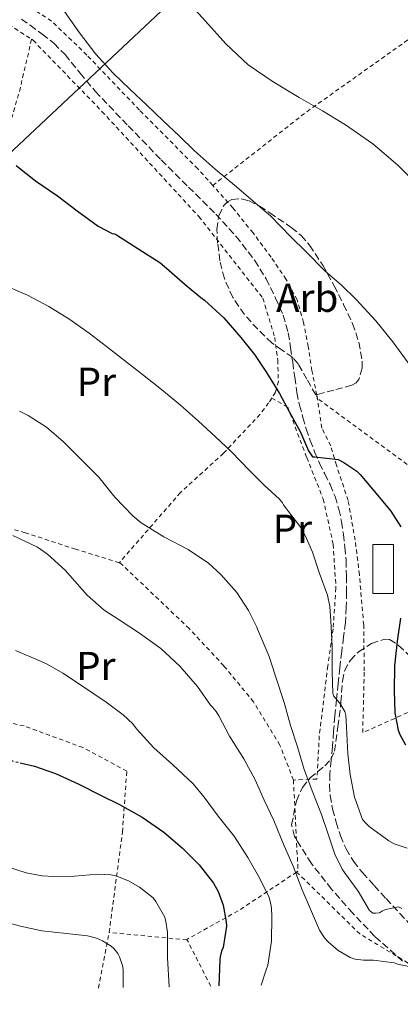
# Model space of a CAD drawing. Units: metres. Extents: x 613541 to 616970, y 4773332 to 4775703.
# Drawn here: x 615166 to 615260, y 4773355 to 4773599 of the extents above; entities that cross this region are included whole.
import ezdxf
from ezdxf.enums import TextEntityAlignment as Align

# ---------------------------------------------------------------- set-up
doc = ezdxf.new("R2010")
doc.units = ezdxf.units.M
doc.header["$MEASUREMENT"] = 0
for name, pattern in [('DGN Style 2', [1.7399219301090239, 1.043953158065414, -0.6959687720436097]), ('DGN Style 3', [2.435890702152634, 1.739921930109024, -0.6959687720436097]), ('DGN Style 5', [1.217945351076317, 0.5219765790327072, -0.6959687720436097])]:
    doc.linetypes.add(name, pattern=pattern)
for name, color, linetype, lineweight in [('Chamizo-cobertizo', 1, 'Continuous', 0), ('Curva de nivel directora', 30, 'Continuous', 30), ('Curva de nivel directora no vista', 30, 'DGN Style 5', 30), ('Curva de nivel intermedia', 30, 'Continuous', 0), ('Etiqueta de uso rústico', 92, 'Continuous', 0), ('Etiqueta de zona arbolada', 92, 'Continuous', 0), ('Línea telefónica', 7, 'Continuous', 0), ('Senda', 7, 'DGN Style 3', 0), ('Tela metálica o alambrada', 7, 'DGN Style 2', 0), ('Zona arbolada', 92, 'DGN Style 3', 0)]:
    doc.layers.add(name, color=color, linetype=linetype, lineweight=lineweight)
doc.styles.add('Style-Arial', font='arial.ttf')

msp = doc.modelspace()

# ---------------------------------------------------------------- linework, layer by layer
at = {"layer": 'Chamizo-cobertizo', "color": 1, "linetype": 'Continuous', "lineweight": 0}
msp.add_polyline3d([(615258.4900000002, 4773456.640000001, 375.6100000000006), (615253.3600000005, 4773456.640000001, 376.9799999999959), (615253.3600000005, 4773468.82, 376.7799999999988), (615258.4900000002, 4773468.82, 375.6499999999942)], close=True, dxfattribs=at)
msp.add_polyline3d([(615258.4900000002, 4773468.82, 375.6499999999942), (615253.3600000005, 4773468.82, 376.7799999999988), (615253.3600000005, 4773456.640000001, 376.9799999999959), (615258.4900000002, 4773456.640000001, 375.6100000000006), (615258.4900000002, 4773468.82, 375.6499999999942)], dxfattribs=at)
at = {"layer": 'Curva de nivel directora', "color": 30, "linetype": 'Continuous', "lineweight": 30, "flags": 128}
for points, elevation in [([(615165.1199999985, 4773562.530000002), (615169.9299999987, 4773558.750000001), (615175.329999999, 4773554.980000001), (615180.2399999995, 4773551.33), (615185.4099999995, 4773547.52), (615188.9099999998, 4773545.7), (615189.4500000007, 4773545.65), (615189.9800000006, 4773545.36), (615195.4999999991, 4773541.84), (615200.6699999992, 4773538.529999999), (615202.2999999986, 4773537.140000002), (615206.9299999998, 4773533.090000001), (615210.7999999989, 4773529.91), (615211.76, 4773529.170000001), (615216.5299999999, 4773524.880000002), (615220.73, 4773519.990000002), (615224.0800000004, 4773515.779999999), (615227.1200000002, 4773511.310000001), (615230.2699999996, 4773506.130000001), (615232.6999999993, 4773501.670000001), (615235.4999999999, 4773496.590000001), (615237.5000000005, 4773491.970000001), (615238.4900000006, 4773490.480000002), (615239.0400000005, 4773490.480000002), (615244.7999999983, 4773489.789999999), (615246.2199999999, 4773489.090000002), (615249.4499999997, 4773486.91), (615250.2900000003, 4773486.11), (615254.650000001, 4773480.880000002), (615257.8799999986, 4773476.99), (615260.3300000007, 4773473.15)], 375), ([(615260.2699999979, 4773450.560000001), (615259.4000000008, 4773444.880000002), (615258.7999999995, 4773438.740000002), (615258.6799999988, 4773432.590000001), (615258.8399999996, 4773427.15), (615259.66, 4773422.880000001), (615260.04, 4773421.779999999), (615261.4500000004, 4773419.28)], 375), ([(615166.14, 4773414.810000002), (615169.6299999993, 4773414.000000001), (615174.8799999997, 4773412.15), (615180.4599999986, 4773409.630000001), (615186.2000000008, 4773406.740000002), (615190.6800000002, 4773404.480000001), (615196.269999998, 4773401.390000002), (615201.6300000002, 4773397.619999999), (615206.19, 4773393.79), (615210.3999999989, 4773389.539999999), (615213.9799999996, 4773385.060000001), (615215.0799999994, 4773382.99), (615216.3199999998, 4773379.600000001), (615217.129999999, 4773375.490000002), (615217.1600000003, 4773374.430000002), (615216.3600000001, 4773369.12), (615215.9600000001, 4773368.210000001), (615215.5800000001, 4773366.850000001), (615215.5199999998, 4773366), (615215.2800000005, 4773359.67), (615215.2800000005, 4773359.609999999)], 400)]:
    msp.add_lwpolyline(points, dxfattribs=dict(at, elevation=elevation))
at = {"layer": 'Curva de nivel directora no vista', "color": 30, "linetype": 'DGN Style 5', "lineweight": 30, "elevation": 400, "flags": 128}
msp.add_lwpolyline([(615145.8600000002, 4773418.16), (615150.999999999, 4773417.710000001), (615157.1999999993, 4773416.67), (615163.6799999991, 4773415.380000002), (615166.14, 4773414.810000002)], dxfattribs=at)
at = {"layer": 'Curva de nivel intermedia', "color": 30, "linetype": 'Continuous', "lineweight": 0, "flags": 128}
for points, elevation in [([(615207.110000001, 4773603.630000001), (615211.9900000002, 4773598.24)], 365.0000000000002), ([(615176.4900000012, 4773601.390000001), (615180.7800000005, 4773595.31), (615184.8300000007, 4773590.079999999), (615189.0700000008, 4773585.460000002), (615193.3600000001, 4773581.269999999), (615197.360000001, 4773577.52)], 370.0000000000002), ([(615211.9900000002, 4773598.24), (615217.0500000007, 4773592.599999999), (615222.5700000017, 4773587.42), (615228.7600000009, 4773583.210000001), (615235.1900000015, 4773579.369999998), (615240.9200000003, 4773576), (615246.630000001, 4773572.600000001), (615253.3600000013, 4773567.910000001), (615259.6199999999, 4773562.570000002), (615264.3200000003, 4773557.92)], 365.0000000000002), ([(615197.360000001, 4773577.52), (615201.4700000016, 4773573.57), (615205.5300000006, 4773569.779999999), (615209.1800000007, 4773566.23), (615214.3799999997, 4773561.599999999), (615219.6500000004, 4773557.220000001), (615223.8200000012, 4773553.680000001), (615228.0299999999, 4773550.05), (615233.1700000009, 4773544.789999999), (615236.8299999998, 4773541.23), (615241.5999999997, 4773536.399999999), (615245.5300000014, 4773533.04), (615249.2599999997, 4773529.350000001), (615254.1300000001, 4773524.079999999), (615258.3500000002, 4773518.929999999), (615262.1299999999, 4773513.71)], 370.0000000000002), ([(615162.1200000012, 4773532.91), (615167.9300000004, 4773530.409999999), (615173.2100000001, 4773527.65), (615178.1800000009, 4773524.62), (615183.2200000013, 4773521.07), (615187.4500000002, 4773517.789999999), (615191.9600000009, 4773514.3), (615196.3600000018, 4773510.810000001), (615200.7000000004, 4773507.449999999), (615205.7699999998, 4773503.279999998), (615210.22, 4773499.26), (615214.4400000002, 4773495.439999999), (615218.3899999997, 4773491.710000001), (615222.7800000019, 4773487.149999999), (615226.4699999997, 4773483.439999999), (615230.3300000001, 4773479.999999999), (615231.0000000005, 4773479.099999998), (615231.2900000011, 4773478.56), (615232.4900000015, 4773476.930000001), (615235.5600000003, 4773472.96), (615236.6800000002, 4773471.05), (615238.4900000006, 4773466.850000001), (615240.1300000012, 4773461.869999999), (615242.1800000009, 4773456.289999999), (615242.770000001, 4773453.42), (615243.0300000003, 4773449.869999998), (615243.37, 4773443.680000001), (615243.37, 4773437.41), (615243.530000001, 4773431.970000001), (615243.7800000012, 4773431.259999999), (615244.5500000002, 4773430.269999999), (615245.2400000008, 4773429.58), (615246.5000000015, 4773427.52), (615246.7100000016, 4773426.490000002), (615246.9200000018, 4773423.599999999), (615247.2200000011, 4773417.019999999), (615247.8000000002, 4773411.869999998), (615248.8399999995, 4773406.27), (615250.8700000013, 4773400.810000001), (615251.5900000011, 4773399.92), (615252.5200000008, 4773399.039999999), (615257.3700000012, 4773395.470000001), (615258.6600000008, 4773394.749999999), (615261.8900000007, 4773393.689999999)], 380.0000000000002), ([(615165.9800000014, 4773501.74), (615168.0700000012, 4773500.720000002), (615172.5999999996, 4773497.769999999), (615176.8100000008, 4773494.21), (615180.6799999999, 4773490.27), (615185.6200000019, 4773485.41), (615189.5400000003, 4773480.49), (615193.9600000014, 4773475.849999998), (615196.0600000002, 4773474.17), (615201.7000000017, 4773470.67), (615207.6699999997, 4773467.529999998), (615212.7400000013, 4773464.16), (615215.7800000012, 4773461.34), (615219.7000000017, 4773456.880000001), (615222.6600000011, 4773452.449999998), (615224.7100000007, 4773448.349999999), (615224.8499999993, 4773447.84), (615225.1100000008, 4773447.230000001), (615227.7000000014, 4773441.09), (615229.3300000008, 4773436.189999999), (615231.480000001, 4773429.689999999), (615233.0000000009, 4773423.999999999), (615234.730000001, 4773418.730000001), (615236.4100000019, 4773413.130000001), (615238.5800000001, 4773407.470000001), (615240.6800000012, 4773402.029999999), (615242.3300000007, 4773397.13), (615243.9900000015, 4773392.17), (615245.7700000006, 4773388.509999999), (615246.3700000019, 4773387.680000001), (615249.7300000014, 4773383.039999999), (615252.6100000002, 4773378.300000001), (615253.4100000004, 4773377.609999999), (615254.1700000004, 4773377.609999999), (615255.050000001, 4773377.730000001), (615255.810000001, 4773378.189999999), (615256.6500000014, 4773378.539999999), (615259.7200000003, 4773379.21), (615260.600000001, 4773378.800000001)], 385), ([(615164.2600000004, 4773470.970000001), (615170.4100000014, 4773468.09), (615172.8400000011, 4773466.4), (615177.3400000005, 4773462.380000001), (615178.3799999999, 4773461.099999998), (615182.7100000016, 4773456.25), (615186.8900000014, 4773452.56), (615190.3400000003, 4773450.329999999), (615195.6700000013, 4773446.88), (615200.9500000008, 4773443.039999999), (615205.6700000014, 4773438.730000001), (615210.0099999999, 4773433.63), (615213.2500000009, 4773429.05), (615213.8299999998, 4773428.489999999), (615214.61, 4773427.499999999), (615215.2900000017, 4773426.380000002), (615217.9600000004, 4773421.41), (615221.4600000008, 4773415.76), (615224.3100000008, 4773410.560000001), (615226.4699999997, 4773405.55), (615228.8700000005, 4773400.539999999), (615231.49, 4773394.289999999), (615233.6900000017, 4773389.26), (615235.9400000003, 4773383.41), (615237.9299999997, 4773378.609999998), (615240.2300000018, 4773373.41), (615241.4099999998, 4773371.55), (615242.3300000007, 4773370.509999999), (615244.8499999996, 4773368.4), (615247.8000000002, 4773366.669999998), (615249.0600000008, 4773366.269999999), (615251.05, 4773365.980000001), (615253.54, 4773365.949999999), (615258.680000001, 4773365.33), (615259.6199999999, 4773365.019999999), (615264.9999999999, 4773363.81)], 390.0000000000002), ([(615164.9700000011, 4773442.56), (615171.110000001, 4773439.929999999), (615172.8099999998, 4773439.210000001), (615176.6800000012, 4773436.929999999), (615181.8100000009, 4773433.569999999), (615187.4000000011, 4773429.819999999), (615191.6400000012, 4773426.689999999), (615193.9600000014, 4773424.400000001), (615194.9000000001, 4773423.17), (615199.2099999995, 4773418.480000001), (615203.8099999996, 4773414.369999999), (615208.9300000003, 4773409.609999998), (615211.6900000008, 4773406.300000001), (615215.1399999997, 4773401.609999998), (615219.0600000002, 4773396.67), (615222.4199999997, 4773391.41), (615225.1300000009, 4773386.720000001), (615227.6400000011, 4773381.73), (615228.020000001, 4773380.59), (615228.2900000014, 4773378.929999999), (615228.3600000008, 4773376.67), (615228.2800000003, 4773370.720000001), (615227.3700000006, 4773364.779999999), (615227.0000000017, 4773363.630000001), (615225.7200000011, 4773359.779999999)], 395.0000000000002), ([(615160.6000000013, 4773389.82), (615167.6100000008, 4773387.579999999), (615171.5700000015, 4773386.850000001), (615174.4100000003, 4773386.699999998), (615179.5399999999, 4773386.749999999), (615185.2199999995, 4773387.23), (615188.5299999998, 4773387.100000001), (615189.7800000015, 4773386.83), (615192.8900000006, 4773385.63), (615195.6399999999, 4773384.060000001), (615199.0599999998, 4773381.369999999), (615199.7300000003, 4773380.48), (615201.8899999995, 4773376.65), (615202.2000000002, 4773375.550000001), (615202.5500000011, 4773372.88), (615202.5500000011, 4773371.92), (615202.5500000011, 4773366.559999999), (615203.0300000017, 4773359.470000002), (615203.0400000006, 4773359.399999999)], 405.0000000000002), ([(615160.2800000017, 4773375.929999999), (615166.2100000016, 4773374.4), (615171.4800000021, 4773373.230000001), (615177.5599999996, 4773372.560000001), (615182.7400000007, 4773371.970000001), (615184.9800000003, 4773371.390000001), (615186.4900000015, 4773370.73), (615188.6600000017, 4773369.42), (615189.4000000015, 4773368.749999999), (615190.2599999999, 4773367.609999999), (615190.7300000016, 4773366.77), (615191.5400000006, 4773364.409999998), (615191.620000001, 4773363.340000001), (615191.620000001, 4773359.21)], 410)]:
    msp.add_lwpolyline(points, dxfattribs=dict(at, elevation=elevation))
at = {"layer": 'Línea telefónica', "color": 7, "linetype": 'Continuous', "lineweight": 0}
msp.add_polyline3d([(614946.8999999983, 4773355.069999999, 386.6100000000006), (614964.1999999986, 4773375.080000001, 387.8000000000029), (615161.7500000006, 4773563.830000001, 375.179999999993), (615226.7199999985, 4773624.909999999, 359.6699999999983), (615451.6200000001, 4773948, 361.0500000000029), (615609.8700000009, 4774082.259999999, 379.1300000000047)], dxfattribs=at)
at = {"layer": 'Senda', "color": 7, "linetype": 'DGN Style 3', "lineweight": 0}
msp.add_polyline3d([(615166.4400000018, 4773598.74, 371.229999999996), (615168.600000001, 4773597.180000001, 371.1399999999994), (615171.5899999995, 4773595.000000001, 371.0599999999977), (615174.4899999985, 4773592.699999999, 370.9199999999984), (615177.2499999988, 4773589.940000001, 370.8999999999943), (615180.9300000002, 4773585.360000002, 370.8999999999943), (615184.6999999988, 4773580.859999999, 370.9600000000065), (615192.8399999993, 4773572.340000001, 371.1000000000058), (615201.0399999979, 4773563.880000001, 371.2599999999947), (615207.7600000014, 4773557.190000001, 371.4100000000035), (615214.5100000015, 4773550.500000001, 371.5899999999965), (615219.5499999997, 4773544.970000001, 371.7599999999949), (615224.170000002, 4773539.03, 371.9900000000052), (615226.9799999994, 4773534.500000002, 372.2599999999947), (615229.3199999996, 4773529.7, 372.5500000000029), (615231.1799999994, 4773525.490000002, 372.8099999999977), (615232.4600000001, 4773521.11, 373.1900000000024), (615233.039999999, 4773517.500000001, 373.4900000000054), (615233.5599999976, 4773513.900000002, 373.8500000000058), (615234.0599999982, 4773510.130000002, 374.1000000000059), (615234.5900000002, 4773506.380000001, 374.3600000000005), (615235.2399999984, 4773503.27, 374.5099999999949), (615236.079999999, 4773500.220000001, 374.6100000000007), (615236.9299999982, 4773497.350000001, 374.6900000000023), (615237.8799999983, 4773494.520000001, 374.7799999999988), (615239.0000000002, 4773491.680000001, 374.8200000000071), (615240.1999999983, 4773488.87, 375.5099999999948), (615241.5100000004, 4773486.240000002, 376.3699999999953), (615242.8299999969, 4773483.610000002, 376.6699999999982), (615244.0499999995, 4773480.630000002, 377.1000000000059), (615244.9999999994, 4773477.540000003, 377.4199999999983), (615245.6499999977, 4773474.449999999, 377.6499999999941), (615246.1099999981, 4773471.34, 377.9600000000065), (615246.4999999994, 4773468.11, 378.2500000000001), (615246.7600000007, 4773464.869999999, 378.4199999999982), (615246.8700000005, 4773460.970000001, 378.4900000000052), (615246.8700000005, 4773457.060000001, 378.7400000000054), (615246.829999998, 4773453.290000001, 378.8600000000005), (615246.6199999999, 4773449.529999999, 378.9400000000023), (615246.1599999995, 4773445.930000001, 379.0899999999966), (615245.6900000002, 4773442.330000003, 379.2500000000001), (615245.2699999999, 4773438.380000002, 379.3800000000047), (615244.8399999985, 4773434.420000002, 379.3399999999966), (615244.4200000005, 4773430.42, 380.0000000000001), (615243.989999997, 4773426.41, 381.0200000000042), (615243.6799999984, 4773422.580000003, 381.300000000003), (615243.3999999991, 4773418.76, 381.5), (615243.1000000017, 4773415.410000001, 381.9100000000036), (615242.7899999989, 4773412.070000002, 382.2599999999949), (615242.6900000006, 4773409.390000002, 382.7700000000042), (615242.8400000003, 4773406.710000002, 382.9700000000012), (615243.4400000017, 4773403.390000001, 383.320000000007), (615244.3299999967, 4773400.100000001, 383.4600000000065), (615245.3799999994, 4773396.730000001, 383.5700000000072), (615246.7600000007, 4773393.5, 383.5599999999977), (615248.6099999994, 4773390.430000001, 383.6999999999972), (615250.8099999987, 4773387.660000001, 383.6699999999983), (615253.7399999967, 4773384.440000001, 383.5500000000029), (615256.6700000016, 4773381.240000002, 384.050000000003), (615260.0399999977, 4773377.550000002, 385.5200000000042), (615263.4200000018, 4773373.900000001, 386.7799999999989)], dxfattribs=at)
at = {"layer": 'Tela metálica o alambrada', "color": 7, "linetype": 'DGN Style 2', "lineweight": 0, "extrusion": (-0.3399517008836659, 0.6412083994832067, 0.6879568514801542), "elevation": 2851957.565753466, "flags": 128}
msp.add_lwpolyline([(-2779545.085091955, -2702925.70392922), (-2779573.828947229, -2702933.199606908), (-2779650.554475473, -2702947.777597703)], dxfattribs=at)
at = {"layer": 'Tela metálica o alambrada', "color": 7, "linetype": 'DGN Style 2', "lineweight": 0, "extrusion": (-0.7880107957717265, 0.2259482175650482, 0.5727009592504524), "elevation": 594039.3078158352, "flags": 128}
msp.add_lwpolyline([(-4758245.035150406, -414549.7006804853), (-4758232.151322042, -414548.5906053944), (-4758221.556716777, -414548.5540095124)], dxfattribs=at)
at = {"layer": 'Tela metálica o alambrada', "color": 7, "linetype": 'DGN Style 2', "lineweight": 0, "extrusion": (0.3052807646830745, 0.1852323285953302, 0.9340731444365954), "elevation": 1072371.172474207, "flags": 128}
msp.add_lwpolyline([(3761797.746070423, -2804078.935173023), (3761777.896440961, -2804067.481212561), (3761777.88136525, -2804067.033135868)], dxfattribs=at)
at = {"layer": 'Tela metálica o alambrada', "color": 7, "linetype": 'DGN Style 2', "lineweight": 0, "extrusion": (0.2872982739352339, 0.2073191763827941, 0.9351355307642818), "elevation": 1166737.229065239, "flags": 128}
msp.add_lwpolyline([(3510783.49906468, -3078452.232471743), (3510784.134125969, -3078434.168183848), (3510785.874311375, -3078418.249030141)], dxfattribs=at)
at = {"layer": 'Tela metálica o alambrada', "color": 7, "linetype": 'DGN Style 2', "lineweight": 0, "extrusion": (-0.4846357855954251, -0.5895886346684557, 0.6461527661397818), "elevation": -3112246.566121662, "flags": 128}
msp.add_lwpolyline([(-2555815.70865589, 2635426.352917805), (-2555793.884295351, 2635423.404835884), (-2555771.028447605, 2635428.580357479)], dxfattribs=at)
at = {"layer": 'Tela metálica o alambrada', "color": 7, "linetype": 'DGN Style 2', "lineweight": 0, "extrusion": (0.03913259299305712, 0.204888138982365, 0.9780028070869649), "elevation": 1002482.694991819, "flags": 128}
msp.add_lwpolyline([(291237.3608594834, -4698257.094495973), (291237.3608594834, -4698271.428717263)], dxfattribs=at)
at = {"layer": 'Tela metálica o alambrada', "color": 7, "linetype": 'DGN Style 2', "lineweight": 0, "extrusion": (0.3208609453609428, 0.2361385768701082, 0.9172168916106169), "elevation": 1324943.686174558, "flags": 128}
msp.add_lwpolyline([(3479807.147220274, -3049429.221925603), (3479807.161970618, -3049429.07131874), (3479819.96088448, -3049413.45840729)], dxfattribs=at)
at = {"layer": 'Tela metálica o alambrada', "color": 7, "linetype": 'DGN Style 2', "lineweight": 0, "extrusion": (0.06722874658434881, -0.1318322619776277, 0.9889896613891167), "elevation": -587525.089688757, "flags": 128}
msp.add_lwpolyline([(2716579.063076239, 3929180.776806938), (2716579.063076239, 3929193.886276796)], dxfattribs=at)
at = {"layer": 'Tela metálica o alambrada', "color": 7, "linetype": 'DGN Style 2', "lineweight": 0}
for points in [[(615065.7199999997, 4773573.140000001, 365.0399999999936), (615062.8399999999, 4773580.5, 364.5599999999977), (615061.5999999996, 4773585.430000001, 364.570000000007), (615063.5300000003, 4773590.49, 365.4700000000012), (615068.1699999999, 4773596.039999999, 366.0099999999948), (615074.0099999999, 4773601.16, 367.0500000000029), (615081.0700000003, 4773605.75, 368.2200000000012), (615087.9500000002, 4773608.789999999, 369.0500000000029), (615094.25, 4773609.02, 370.2799999999988), (615107.5599999996, 4773608.230000001, 370.8399999999965), (615118.3499999996, 4773606.970000001, 372.2200000000012), (615128.04, 4773606.859999999, 372.5200000000041), (615142.0599999996, 4773605.4, 372.9900000000052), (615157.4699999997, 4773601.220000001, 373.6399999999995), (615168.9400000004, 4773593.720000001, 373.8099999999977)], [(615213.7800000003, 4773557.59, 371.1199999999953), (615210.0800000001, 4773561.720000001, 370.8399999999965), (615195.6399999997, 4773576.230000001, 370.4900000000052), (615182.6200000001, 4773589.82, 371.8500000000058), (615173.8799999999, 4773598.25, 372.3500000000058), (615161.3899999997, 4773606.310000001, 373.2299999999959), (615147.7999999998, 4773609.960000001, 373.0200000000041), (615146.8300000001, 4773610.01, 372.9600000000065)], [(615168.9400000004, 4773593.720000001, 373.8099999999977), (615169.3099999996, 4773593.480000001, 373.820000000007), (615186.3600000005, 4773575.880000001, 373.7200000000012), (615210.3300000001, 4773549.91, 374.8300000000018), (615226.1900000004, 4773529.689999999, 375.179999999993), (615229.1200000001, 4773520.01, 375.5800000000018), (615229.8499999996, 4773514.41, 375.7700000000041), (615230.0300000003, 4773509.24, 376.2200000000012), (615229.3200000003, 4773506.470000001, 376.6399999999995), (615228.3600000005, 4773504.980000001, 376.929999999993)], [(615239.5300000003, 4773505.730000001, 374.570000000007), (615238.3300000001, 4773511.800000001, 374.4600000000065), (615237.4199999999, 4773517.720000001, 374.0299999999988), (615236.25, 4773523.699999999, 373.4499999999971), (615234.6699999999, 4773529.27, 373.2400000000052), (615231.9600000001, 4773534.359999999, 372.3999999999942), (615228.2400000002, 4773539.82, 372.3800000000047), (615223.7400000002, 4773545.83, 371.6900000000023), (615218.7800000003, 4773552.01, 371.5), (615213.7800000003, 4773557.59, 371.1199999999953)], [(615325.0999999996, 4773524.57, 359.4600000000065), (615336.5999999996, 4773506.92, 358.0099999999948), (615340.0599999996, 4773498.949999999, 358.4799999999959), (615342.1500000004, 4773493.109999999, 358.8800000000047), (615342.2999999998, 4773487, 359.1499999999942), (615341.5800000001, 4773482.359999999, 360.3999999999942), (615339.1299999999, 4773476.66, 361.1499999999942), (615335.9299999997, 4773471.430000001, 362.0899999999965), (615330.1100000005, 4773466.680000001, 362.6399999999995), (615321.9100000003, 4773461.109999999, 365.4499999999971), (615295.9500000002, 4773445.300000001, 370.3800000000047), (615279.4699999997, 4773435.02, 373.3999999999942), (615250.8899999997, 4773422.25, 379.8699999999953), (615251.2699999996, 4773437.51, 380.75), (615251.1299999999, 4773448.9, 380.1999999999971), (615250.0700000003, 4773461.300000001, 379.6300000000047), (615249.0300000003, 4773469.850000001, 378.7200000000012), (615247.29, 4773479.66, 377.5500000000029), (615244.4000000004, 4773488.380000001, 376.0399999999936), (615242.9900000002, 4773493.180000001, 375.7599999999948), (615240.7599999999, 4773497.560000001, 375.4499999999971), (615239.5300000003, 4773505.730000001, 374.570000000007)], [(615325.0999999996, 4773524.57, 359.4600000000065), (615323.2400000002, 4773522.74, 359.9199999999983), (615314.1900000004, 4773514.33, 361.5599999999977), (615267.5099999999, 4773484.49, 373.1199999999953), (615239.7100000001, 4773504.859999999, 374.5899999999965), (615239.5300000003, 4773505.730000001, 374.570000000007)], [(615228.3600000005, 4773504.980000001, 376.929999999993), (615227.6100000005, 4773503.83, 377.1600000000035), (615225.4800000006, 4773500.980000001, 377.820000000007), (615216.4400000004, 4773491.34, 380.2799999999988), (615205.7699999996, 4773481.619999999, 383.9799999999959), (615190.7300000006, 4773464.369999999, 389.5500000000029)], [(615228.3600000005, 4773504.980000001, 376.929999999993), (615232.3200000003, 4773502.76, 376.6999999999971), (615237.0499999998, 4773490.310000001, 377.7200000000012), (615241.1200000001, 4773480.039999999, 378.1999999999971), (615243.5800000001, 4773468.859999999, 379.820000000007), (615244.2699999996, 4773458.02, 380.8600000000006), (615243.5599999996, 4773447.91, 381.5), (615242.2300000006, 4773438.74, 382.0299999999988), (615240.1500000004, 4773421.449999999, 383.3099999999977), (615239.5599999996, 4773410.789999999, 385.5599999999977), (615233.7400000002, 4773410.539999999, 387.7599999999948)], [(615190.7300000006, 4773464.369999999, 389.5500000000029), (615190.6500000004, 4773464.279999999, 389.5800000000018), (615179.8399999999, 4773467.619999999, 389.5800000000018), (615167.3899999997, 4773471.689999999, 390.320000000007), (615158.4900000002, 4773474.140000001, 390.6000000000058), (615150.4800000006, 4773474.869999999, 390.5200000000041), (615143.7699999996, 4773474.970000001, 390.0299999999988), (615138.4600000001, 4773474.42, 389.8999999999942), (615133.8799999999, 4773473.539999999, 389.8800000000047), (615121.5800000001, 4773470.730000001, 389.3899999999995)], [(615233.7400000002, 4773410.539999999, 387.7599999999948), (615230.4100000003, 4773419.16, 388.0299999999988), (615223.8700000001, 4773429.880000001, 388.2700000000041), (615216.5099999999, 4773438.789999999, 388.7299999999959), (615207.9600000001, 4773447.980000001, 389.3099999999977), (615190.7300000006, 4773464.369999999, 389.5500000000029)], [(615188.1399999997, 4773372.869999999, 410.3300000000018), (615191.4299999997, 4773397.67, 404.0099999999948), (615192.5099999999, 4773412.699999999, 398.8399999999965), (615181.6399999997, 4773418.57, 399.3099999999977), (615167.0800000001, 4773423.91, 398.6999999999971), (615153.29, 4773427.08, 398.0399999999936), (615143.0199999996, 4773428.060000001, 397.8399999999965), (615127.4800000006, 4773427.850000001, 397.4499999999971)]]:
    msp.add_polyline3d(points, dxfattribs=at)
at = {"layer": 'Zona arbolada', "color": 92, "linetype": 'DGN Style 3', "lineweight": 0}
msp.add_polyline3d([(615239.2800000003, 4773505.800000001, 378.5399999999936), (615237.0800000001, 4773509.640000001, 378.5399999999936), (615234.8899999997, 4773513.480000001, 378.5399999999936), (615233.5800000001, 4773515.029999999, 378.5200000000041), (615230.9800000006, 4773516.810000001, 378.4499999999971), (615228.4000000004, 4773518.630000001, 378.3999999999942), (615224.9000000004, 4773522.01, 378.4499999999971), (615221.6100000005, 4773525.66, 378.5099999999948), (615218.75, 4773529.880000001, 378.4400000000023), (615216.6500000004, 4773534.57, 378.3000000000029), (615215.5599999996, 4773538.91, 378.1300000000047), (615214.9900000002, 4773543.27, 377.8800000000047), (615214.7800000003, 4773546.720000001, 377.5299999999988), (615215.2800000003, 4773550.180000001, 377.1600000000035), (615216.5, 4773552.59, 377), (615217.4199999999, 4773553.52, 376.929999999993), (615218.4800000006, 4773554.119999999, 376.8800000000047), (615220.7800000003, 4773554.310000001, 376.7799999999988), (615222.5999999996, 4773553.82, 376.7100000000065), (615225.3399999999, 4773552.460000001, 376.6300000000047), (615227.9000000004, 4773550.810000001, 376.5899999999965), (615233.2199999997, 4773547.189999999, 376.6000000000058), (615235.6399999997, 4773545.17, 376.6199999999953), (615237.7599999999, 4773542.789999999, 376.6199999999953), (615240.9900000002, 4773537.880000001, 376.5899999999965), (615243.8399999999, 4773532.779999999, 376.5599999999977), (615246.1699999999, 4773528.16, 376.5599999999977), (615248.3600000005, 4773523.430000001, 376.6199999999953), (615249.9500000002, 4773518.810000001, 376.7899999999936), (615250.7599999999, 4773514.119999999, 377.0200000000041), (615250.7400000002, 4773512.390000001, 377.0899999999965), (615250, 4773509.76, 377.1900000000023), (615249.25, 4773508.76, 377.2799999999988), (615248.2400000002, 4773508.180000001, 377.3999999999942), (615243.7599999999, 4773506.99, 377.9700000000012)], close=True, dxfattribs=at)
for points in [[(615239.2800000003, 4773505.800000001, 378.5399999999936), (615237.0800000001, 4773509.640000001, 378.5399999999936), (615234.8899999997, 4773513.480000001, 378.5399999999936), (615233.5800000001, 4773515.029999999, 378.5200000000041), (615230.9800000006, 4773516.810000001, 378.4499999999971), (615228.4000000004, 4773518.630000001, 378.3999999999942), (615224.9000000004, 4773522.01, 378.4499999999971), (615221.6100000005, 4773525.66, 378.5099999999948), (615218.75, 4773529.880000001, 378.4400000000023), (615216.6500000004, 4773534.57, 378.3000000000029), (615215.5599999996, 4773538.91, 378.1300000000047), (615214.9900000002, 4773543.27, 377.8800000000047), (615214.7800000003, 4773546.720000001, 377.5299999999988), (615215.2800000003, 4773550.180000001, 377.1600000000035), (615216.5, 4773552.59, 377), (615217.4199999999, 4773553.52, 376.929999999993), (615218.4800000006, 4773554.119999999, 376.8800000000047), (615220.7800000003, 4773554.310000001, 376.7799999999988), (615222.5999999996, 4773553.82, 376.7100000000065), (615225.3399999999, 4773552.460000001, 376.6300000000047), (615227.9000000004, 4773550.810000001, 376.5899999999965), (615233.2199999997, 4773547.189999999, 376.6000000000058), (615235.6399999997, 4773545.17, 376.6199999999953), (615237.7599999999, 4773542.789999999, 376.6199999999953), (615240.9900000002, 4773537.880000001, 376.5899999999965), (615243.8399999999, 4773532.779999999, 376.5599999999977), (615246.1699999999, 4773528.16, 376.5599999999977), (615248.3600000005, 4773523.430000001, 376.6199999999953), (615249.9500000002, 4773518.810000001, 376.7899999999936), (615250.7599999999, 4773514.119999999, 377.0200000000041), (615250.7400000002, 4773512.390000001, 377.0899999999965), (615250, 4773509.76, 377.1900000000023), (615249.25, 4773508.76, 377.2799999999988), (615248.2400000002, 4773508.180000001, 377.3999999999942), (615243.7599999999, 4773506.99, 377.9700000000012), (615239.2800000003, 4773505.800000001, 378.5399999999936)], [(615260.7599999999, 4773365.75, 399.9600000000065), (615253.9000000004, 4773371.880000001, 398.7799999999988), (615248.4199999999, 4773377.57, 397.929999999993), (615243.1799999997, 4773383.560000001, 397.1600000000035), (615238.1799999997, 4773389.880000001, 396.5), (615234.04, 4773396.57, 395.8000000000029), (615233.2999999998, 4773399.460000001, 395.3699999999953), (615234.4900000002, 4773405.390000001, 394.1499999999942), (615235.9800000006, 4773408.710000001, 393.2400000000052), (615237.8600000005, 4773411.07, 392.3999999999942), (615241.4900000002, 4773414.029999999, 391.1199999999953), (615243, 4773415.66, 390.4799999999959), (615243.8799999999, 4773417.640000001, 389.8500000000058), (615244.7599999999, 4773423.699999999, 388.1499999999942), (615245.5099999999, 4773429.77, 386.4799999999959), (615245.8499999996, 4773434.980000001, 385.1900000000023), (615246.3700000001, 4773437.58, 384.6300000000047), (615247.8300000001, 4773440.180000001, 384.1100000000006), (615249.8399999999, 4773442.24, 383.7799999999988), (615253.04, 4773444.27, 383.5299999999988), (615256.2999999998, 4773445.4, 383.0200000000041), (615257.5599999996, 4773445.33, 382.6900000000023), (615259.79, 4773443.84, 382.1100000000006), (615263.1200000001, 4773440.66, 381.2299999999959)], [(615260.7599999999, 4773365.75, 399.9600000000065), (615253.9000000004, 4773371.880000001, 398.7799999999988), (615248.4199999999, 4773377.57, 397.929999999993), (615243.1799999997, 4773383.560000001, 397.1600000000035), (615238.1799999997, 4773389.880000001, 396.5), (615234.04, 4773396.57, 395.8000000000029), (615233.2999999998, 4773399.460000001, 395.3699999999953), (615234.4900000002, 4773405.390000001, 394.1499999999942), (615235.9800000006, 4773408.710000001, 393.2400000000052), (615237.8600000005, 4773411.07, 392.3999999999942), (615241.4900000002, 4773414.029999999, 391.1199999999953), (615243, 4773415.66, 390.4799999999959), (615243.8799999999, 4773417.640000001, 389.8500000000058), (615244.7599999999, 4773423.699999999, 388.1499999999942), (615245.5099999999, 4773429.77, 386.4799999999959), (615245.8499999996, 4773434.980000001, 385.1900000000023), (615246.3700000001, 4773437.58, 384.6300000000047), (615247.8300000001, 4773440.180000001, 384.1100000000006), (615249.8399999999, 4773442.24, 383.7799999999988), (615253.04, 4773444.27, 383.5299999999988), (615256.2999999998, 4773445.4, 383.0200000000041), (615257.5599999996, 4773445.33, 382.6900000000023), (615259.79, 4773443.84, 382.1100000000006), (615263.1200000001, 4773440.66, 381.2299999999959)]]:
    msp.add_polyline3d(points, dxfattribs=at)

# ---------------------------------------------------------------- texts
at = {"layer": 'Etiqueta de uso rústico', "color": 92, "linetype": 'Continuous', "lineweight": 0, "style": 'Style-Arial'}
for p in [(615184.9754566096, 4773509.020010002, 382.0800000000018), (615233.4854566075, 4773472.660010002, 380.9400000000023), (615184.8454566078, 4773438.74001, 393.8500000000058)]:
    msp.add_text('Pr', height=7.000000000000002, dxfattribs=at).set_placement(p, align=Align.MIDDLE_CENTER)
at = {"layer": 'Etiqueta de zona arbolada', "color": 92, "linetype": 'Continuous', "lineweight": 0, "style": 'Style-Arial'}
msp.add_text('Arb', height=7.000000000000002, dxfattribs=at).set_placement((615237.1635080869, 4773529.820010003, 371.8600000000006), align=Align.MIDDLE_CENTER)

doc.saveas('drawing.dxf')
